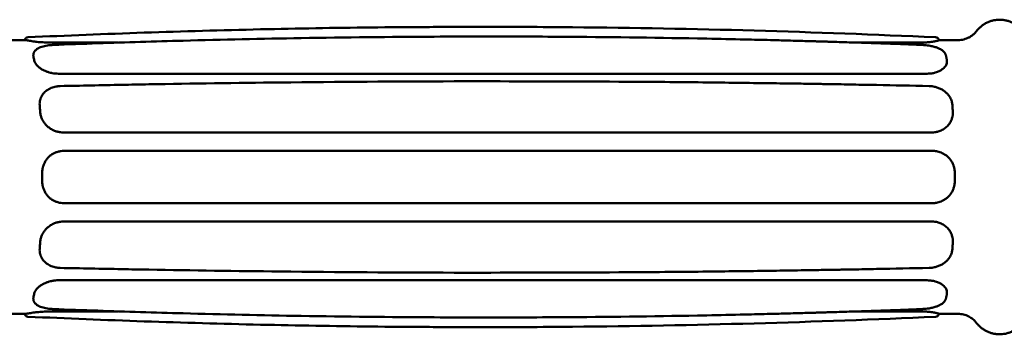
# Model space of a CAD drawing. Units: millimetres. Extents: x -1691 to 2727, y -1607 to 2017.
# Drawn here: x -175 to -64, y -83 to -47 of the extents above; entities that cross this region are included whole.
import ezdxf

# ---------------------------------------------------------------- set-up
doc = ezdxf.new("R2010")
doc.units = ezdxf.units.MM
doc.linetypes.add('K5LT_BASIC', pattern=[0])
doc.layers.add('Системный слой (1)', color=7, linetype='Continuous', true_color=0x909090)

msp = doc.modelspace()

# ---------------------------------------------------------------- linework, layer by layer
at = {"layer": 'Системный слой (1)', "color": 150, "linetype": 'K5LT_BASIC', "lineweight": 50, "true_color": 0x0080ff}
for p, q in [((-176.44, -49.59), (-174.59, -49.59)), ((-164.08, -49.87), (-171.75, -49.87)), ((-73.48, -49.87), (-80.52, -49.87)), ((-71.29, -49.59), (-69.11, -49.59)), ((-71.29, -49.6), (-71.29, -49.59)), ((-171.46, -50.13), (-171.46, -50.13)), ((-73.18, -50.13), (-73.18, -50.13)), ((-173.71, -51.28), (-173.7, -51.26)), ((-70.36, -52.08), (-70.36, -52.07)), ((-72.61, -53.39), (-170.87, -53.39)), ((-72.38, -54.79), (-72.38, -54.79)), ((-172.95, -56.43), (-172.94, -56.42)), ((-69.74, -58.26), (-69.74, -58.24)), ((-72.06, -60.04), (-170.32, -60.04)), ((-71.99, -62.13), (-170.25, -62.13)), ((-71.76, -62.14), (-71.78, -62.14)), ((-71.76, -62.14), (-71.76, -62.14)), ((-71.99, -68.04), (-170.25, -68.04)), ((-71.78, -68.03), (-71.76, -68.03)), ((-71.76, -68.03), (-71.76, -68.03)), ((-72.06, -70.13), (-170.32, -70.13)), ((-69.74, -71.93), (-69.74, -71.92)), ((-172.94, -73.75), (-172.95, -73.74)), ((-72.38, -75.38), (-72.38, -75.38)), ((-72.61, -76.78), (-170.87, -76.78)), ((-173.7, -78.91), (-173.71, -78.89)), ((-70.36, -78.1), (-70.36, -78.09)), ((-171.46, -80.04), (-171.46, -80.04)), ((-73.18, -80.04), (-73.18, -80.04)), ((-176.44, -80.59), (-174.59, -80.59)), ((-164.08, -80.3), (-171.75, -80.3)), ((-73.48, -80.3), (-80.52, -80.3)), ((-71.29, -80.58), (-71.29, -80.57)), ((-71.29, -80.59), (-69.11, -80.59))]:
    msp.add_line(p, q, dxfattribs=at)
for centre, major_axis, ratio, start_param, end_param in [((-174.59, -65.09), (0, 15.5), 0.121869, 6.253855, 6.283185), ((-174.35, -49.58), (-0.07, 0.292), 0.99212, 0, 0.053789), ((-71.61, -49.58), (0.07, 0.292), 0.99212, 6.229396, 6.283185), ((-174.59, -65.09), (0, 15.5), 0.121869, -0.55293, -0.494268), ((-70.76, -51.43), (0.293, 0.066), 0.873738, 0, 0.003131), ((-70.67, -51.88), (0.294, 0.058), 0.844664, 6.28088, 6.283185), ((-174.59, -65.09), (0, 15.5), 0.121869, -1.076528, -1.017867), ((-70.05, -56.94), (0.299, 0.022), 0.521239, 0, 0.000469), ((-70, -57.73), (0.299, 0.02), 0.470881, 6.282798, 6.283185), ((-174.59, -65.09), (0, 15.5), 0.121869, 4.683058, 4.74172), ((-174.59, -65.09), (0, 15.5), 0.121869, 4.159459, 4.218121), ((-70.05, -73.23), (0.299, -0.022), 0.521239, 6.282716, 6.283185), ((-70, -72.45), (0.299, -0.02), 0.470881, 0, 0.000388), ((-174.59, -65.09), (0, -15.5), 0.121869, 0.494268, 0.55293), ((-70.76, -78.74), (0.293, -0.066), 0.873738, 6.280054, 6.283185), ((-70.67, -78.29), (0.294, -0.058), 0.844664, 0, 0.002306), ((-174.59, -65.09), (0, -15.5), 0.121869, 0, 0.029331), ((-174.35, -80.59), (-0.07, -0.292), 0.99212, 6.229396, 6.283185), ((-71.61, -80.59), (0.07, -0.292), 0.99212, 0, 0.053789)]:
    msp.add_ellipse(centre, major_axis=major_axis, ratio=ratio, start_param=start_param, end_param=end_param, dxfattribs=at)
for points, knots in [([(-67.08, -48.64), (-67.07, -48.62), (-67.06, -48.6), (-67.03, -48.57), (-67.01, -48.55), (-66.97, -48.49), (-66.93, -48.46), (-66.83, -48.34), (-66.75, -48.26), (-66.56, -48.08), (-66.46, -47.99), (-66.28, -47.87), (-66.22, -47.83), (-66.05, -47.72), (-65.93, -47.65), (-65.69, -47.54), (-65.57, -47.49), (-65.32, -47.4), (-65.19, -47.37), (-64.94, -47.32), (-64.81, -47.3), (-64.55, -47.28), (-64.42, -47.27), (-64.17, -47.28), (-64.04, -47.3), (-63.78, -47.34), (-63.66, -47.36), (-63.41, -47.43), (-63.29, -47.48), (-63.05, -47.57), (-62.94, -47.63), (-62.72, -47.76), (-62.61, -47.83), (-62.4, -47.98), (-62.3, -48.06), (-62.1, -48.24), (-62.01, -48.33), (-61.91, -48.45), (-61.89, -48.47), (-61.78, -48.6), (-61.7, -48.71), (-61.54, -48.94), (-61.46, -49.07), (-61.31, -49.33), (-61.24, -49.48), (-61.12, -49.77), (-61.06, -49.91), (-60.97, -50.18), (-60.93, -50.3), (-60.85, -50.53), (-60.82, -50.66), (-60.75, -50.91), (-60.72, -51.04), (-60.65, -51.29), (-60.63, -51.42), (-60.57, -51.68), (-60.54, -51.8), (-60.47, -52.2), (-60.42, -52.48), (-60.31, -53.14), (-60.25, -53.53), (-60.15, -54.36), (-60.1, -54.81), (-60.04, -55.38), (-60.03, -55.48), (-60, -55.73), (-59.99, -55.88), (-59.95, -56.33), (-59.92, -56.63), (-59.86, -57.47), (-59.82, -58.01), (-59.76, -59.13), (-59.73, -59.71), (-59.68, -60.89), (-59.66, -61.5), (-59.63, -62.72), (-59.62, -63.35), (-59.61, -64.61), (-59.61, -65.24), (-59.62, -66.43), (-59.62, -66.98), (-59.65, -68.02), (-59.66, -68.51), (-59.68, -69.31), (-59.7, -69.64), (-59.73, -70.56), (-59.76, -71.14), (-59.82, -72.07), (-59.84, -72.43), (-59.9, -73.32), (-59.95, -73.84), (-60.04, -74.83), (-60.09, -75.3), (-60.15, -75.85), (-60.16, -75.94), (-60.23, -76.47), (-60.29, -76.87), (-60.41, -77.63), (-60.47, -77.99), (-60.56, -78.43), (-60.58, -78.52), (-60.64, -78.82), (-60.69, -79.03), (-60.78, -79.37), (-60.82, -79.52), (-60.9, -79.79), (-60.94, -79.93), (-61.04, -80.21), (-61.09, -80.33), (-61.21, -80.63), (-61.28, -80.78), (-61.45, -81.09), (-61.54, -81.25), (-61.66, -81.41), (-61.66, -81.41), (-61.73, -81.51), (-61.81, -81.61), (-61.91, -81.73), (-61.93, -81.75), (-61.97, -81.8), (-61.99, -81.82), (-62.06, -81.89), (-62.1, -81.94), (-62.25, -82.07), (-62.35, -82.16), (-62.57, -82.32), (-62.69, -82.4), (-62.92, -82.53), (-63.04, -82.59), (-63.29, -82.69), (-63.41, -82.74), (-63.66, -82.81), (-63.79, -82.84), (-64.04, -82.88), (-64.17, -82.89), (-64.43, -82.9), (-64.56, -82.89), (-64.82, -82.87), (-64.94, -82.85), (-65.19, -82.8), (-65.32, -82.77), (-65.56, -82.69), (-65.68, -82.64), (-65.91, -82.53), (-66.02, -82.47), (-66.24, -82.33), (-66.35, -82.26), (-66.55, -82.1), (-66.65, -82.01), (-66.84, -81.83), (-66.92, -81.73), (-67.03, -81.6), (-67.06, -81.57), (-67.08, -81.53)], [0, 0, 0, 0, 0.068612, 0.068612, 0.147241, 0.147241, 0.294482, 0.294482, 0.62327, 0.62327, 1.006953, 1.006953, 1.193313, 1.193313, 1.529723, 1.529723, 1.854322, 1.854322, 2.165564, 2.165564, 2.47385, 2.47385, 2.776772, 2.776772, 3.081887, 3.081887, 3.386102, 3.386102, 3.697452, 3.697452, 4.013248, 4.013248, 4.34375, 4.34375, 4.694701, 4.694701, 5.070599, 5.070599, 5.166231, 5.166231, 5.601055, 5.601055, 6.117739, 6.117739, 6.741346, 6.741346, 7.36638, 7.36638, 7.875153, 7.875153, 8.383926, 8.383926, 8.892699, 8.892699, 9.383661, 9.383661, 9.840876, 9.840876, 10.789053, 10.789053, 11.973337, 11.973337, 13.199572, 13.199572, 13.473459, 13.473459, 13.850929, 13.850929, 14.605868, 14.605868, 15.871427, 15.871427, 17.145338, 17.145338, 18.43249, 18.43249, 19.729778, 19.729778, 21.037878, 21.037878, 22.192554, 22.192554, 23.211967, 23.211967, 23.921131, 23.921131, 25.210142, 25.210142, 26.048067, 26.048067, 27.313569, 27.313569, 28.568521, 28.568521, 28.845078, 28.845078, 30.06022, 30.06022, 31.264816, 31.264816, 31.616552, 31.616552, 32.395013, 32.395013, 32.980037, 32.980037, 33.565061, 33.565061, 34.150085, 34.150085, 34.813534, 34.813534, 35.455808, 35.455808, 35.482887, 35.482887, 35.867447, 35.867447, 35.963587, 35.963587, 36.059727, 36.059727, 36.243234, 36.243234, 36.610247, 36.610247, 36.964013, 36.964013, 37.295958, 37.295958, 37.611951, 37.611951, 37.923267, 37.923267, 38.227432, 38.227432, 38.532367, 38.532367, 38.835322, 38.835322, 39.143732, 39.143732, 39.45493, 39.45493, 39.778739, 39.778739, 40.113672, 40.113672, 40.474482, 40.474482, 40.867369, 40.867369, 41, 41, 41, 41]), ([(-71.64, -49.27), (-78.48, -48.96), (-85.32, -48.7), (-99.01, -48.32), (-105.86, -48.2), (-114.48, -48.12), (-116.26, -48.1), (-119.13, -48.09), (-120.22, -48.09), (-121.85, -48.09), (-122.39, -48.09), (-123.47, -48.09), (-124.01, -48.09), (-125.07, -48.09), (-125.6, -48.09), (-127.17, -48.09), (-128.22, -48.1), (-131.35, -48.12), (-133.44, -48.13), (-139.68, -48.2), (-143.84, -48.27), (-156.77, -48.57), (-165.55, -48.87), (-174.32, -49.27)], [0, 0, 0, 0, 5, 5, 10, 10, 11.299797, 11.299797, 12.09312, 12.09312, 12.487854, 12.487854, 12.882589, 12.882589, 13.265178, 13.265178, 14.030355, 14.030355, 15.554638, 15.554638, 18.591057, 18.591057, 25, 25, 25, 25]), ([(-67.08, -48.64), (-67.1, -48.66), (-67.11, -48.68), (-67.16, -48.74), (-67.2, -48.78), (-67.27, -48.85), (-67.3, -48.88), (-67.38, -48.95), (-67.42, -48.99), (-67.54, -49.08), (-67.62, -49.14), (-67.8, -49.25), (-67.89, -49.3), (-68.09, -49.39), (-68.19, -49.43), (-68.39, -49.49), (-68.5, -49.52), (-68.71, -49.56), (-68.82, -49.57), (-68.99, -49.58), (-69.05, -49.59), (-69.11, -49.59)], [0, 0, 0, 0, 1.180807, 1.180807, 3.143086, 3.143086, 4.51961, 4.51961, 5.987798, 5.987798, 8.403713, 8.403713, 10.640462, 10.640462, 12.772623, 12.772623, 14.844767, 14.844767, 16.880012, 16.880012, 18, 18, 18, 18]), ([(-174.66, -49.59), (-174.66, -49.57), (-174.66, -49.56), (-174.66, -49.54), (-174.66, -49.54), (-174.65, -49.52), (-174.65, -49.51), (-174.65, -49.49), (-174.64, -49.48), (-174.63, -49.45), (-174.62, -49.44), (-174.61, -49.41), (-174.6, -49.4), (-174.58, -49.38), (-174.57, -49.37), (-174.56, -49.36), (-174.55, -49.35), (-174.54, -49.34), (-174.53, -49.33), (-174.51, -49.32), (-174.5, -49.32), (-174.49, -49.31), (-174.48, -49.31), (-174.47, -49.3), (-174.46, -49.3), (-174.45, -49.3), (-174.45, -49.3), (-174.44, -49.29), (-174.44, -49.29), (-174.44, -49.29), (-174.43, -49.29), (-174.43, -49.29)], [0.089511, 0.089511, 0.089511, 0.089511, 1.465838, 1.465838, 2.485315, 2.485315, 3.30625, 3.30625, 4.948121, 4.948121, 6.828381, 6.828381, 8.796186, 8.796186, 10.241052, 10.241052, 11.446522, 11.446522, 12.782333, 12.782333, 14.118145, 14.118145, 15.274798, 15.274798, 16.431452, 16.431452, 17.90164, 17.90164, 18.749303, 18.749303, 20, 20, 20, 20]), ([(-174.53, -49.59), (-174.51, -49.6), (-174.45, -49.61), (-174.27, -49.64), (-174.02, -49.68), (-173.71, -49.73), (-173.35, -49.78), (-172.98, -49.82), (-172.62, -49.84), (-172.22, -49.86), (-171.92, -49.87), (-171.75, -49.87)], [0, 0, 0, 0, 1.439, 2.806693, 4.215743, 5.489766, 7.014645, 8.286755, 9.240616, 10.409232, 12, 12, 12, 12]), ([(-174.42, -49.29), (-174.41, -49.29), (-174.4, -49.28), (-174.39, -49.28), (-174.38, -49.28), (-174.37, -49.28), (-174.36, -49.28), (-174.35, -49.28), (-174.34, -49.27), (-174.33, -49.27), (-174.32, -49.27), (-174.32, -49.27)], [0, 0, 0, 0, 1.2, 1.2, 2.4, 2.4, 3.6, 3.6, 4.8, 4.8, 6, 6, 6, 6]), ([(-171.46, -50.13), (-169.78, -50.07), (-168.09, -50.01), (-163.19, -49.84), (-159.97, -49.74), (-152.3, -49.53), (-147.85, -49.43), (-138.38, -49.28), (-133.37, -49.22), (-126.57, -49.19), (-124.77, -49.18), (-119.65, -49.19), (-116.33, -49.19), (-107.88, -49.25), (-102.76, -49.32), (-97.59, -49.42), (-97.55, -49.42), (-96.07, -49.45), (-94.64, -49.48), (-92.24, -49.54), (-91.28, -49.56), (-89.68, -49.6), (-89.03, -49.62), (-87.96, -49.65), (-87.52, -49.66), (-86.8, -49.68), (-86.51, -49.69), (-86.03, -49.7), (-85.84, -49.71), (-85.51, -49.72), (-85.38, -49.72), (-85.16, -49.73), (-85.08, -49.73), (-84.93, -49.73), (-84.87, -49.73), (-84.78, -49.74), (-84.74, -49.74), (-84.67, -49.74), (-84.65, -49.74), (-84.6, -49.74), (-84.58, -49.74), (-84.55, -49.74), (-84.54, -49.74), (-84.52, -49.74), (-84.52, -49.75), (-84.5, -49.75), (-84.5, -49.75), (-84.49, -49.75), (-84.48, -49.75), (-84.48, -49.75), (-84.47, -49.75), (-84.47, -49.75), (-84.46, -49.75), (-84.45, -49.75), (-84.45, -49.75), (-84.43, -49.75), (-84.42, -49.75), (-84.38, -49.75), (-84.36, -49.75), (-84.29, -49.75), (-84.25, -49.75), (-84.11, -49.76), (-84.01, -49.76), (-83.74, -49.77), (-83.55, -49.77), (-83, -49.79), (-82.63, -49.8), (-81.52, -49.84), (-80.78, -49.86), (-78.57, -49.94), (-77.1, -49.99), (-74.81, -50.07), (-73.99, -50.1), (-73.18, -50.13)], [0, 0, 0, 0, 2.309386, 2.309386, 6.718215, 6.718215, 12.829807, 12.829807, 19.703307, 19.703307, 22.167849, 22.167849, 26.729019, 26.729019, 33.776152, 33.776152, 33.83411, 33.83411, 35.807186, 35.807186, 37.129788, 37.129788, 38.016362, 38.016362, 38.610654, 38.610654, 39.009023, 39.009023, 39.276059, 39.276059, 39.455061, 39.455061, 39.57505, 39.57505, 39.655481, 39.655481, 39.709397, 39.709397, 39.745537, 39.745537, 39.769763, 39.769763, 39.786003, 39.786003, 39.796888, 39.796888, 39.804185, 39.804185, 39.809077, 39.809077, 39.813968, 39.813968, 39.818859, 39.818859, 39.826911, 39.826911, 39.84283, 39.84283, 39.874636, 39.874636, 39.938233, 39.938233, 40.065397, 40.065397, 40.319662, 40.319662, 40.828069, 40.828069, 41.844635, 41.844635, 43.877272, 43.877272, 45, 45, 45, 45]), ([(-71.29, -49.6), (-71.29, -49.61), (-71.31, -49.63), (-71.39, -49.66), (-71.5, -49.68), (-71.63, -49.71), (-71.79, -49.74), (-72.01, -49.78), (-72.28, -49.81), (-72.55, -49.83), (-72.77, -49.85), (-72.97, -49.86), (-73.2, -49.87), (-73.37, -49.87), (-73.48, -49.87)], [0, 0, 0, 0, 1.743011, 3.006536, 4.581001, 5.397371, 6.594882, 8.109911, 9.708164, 11.007801, 11.974878, 12.844048, 13.58905, 15, 15, 15, 15]), ([(-71.64, -49.27), (-71.63, -49.27), (-71.63, -49.27), (-71.62, -49.27), (-71.61, -49.27), (-71.6, -49.28), (-71.59, -49.28), (-71.58, -49.28), (-71.57, -49.28), (-71.55, -49.28), (-71.55, -49.29), (-71.54, -49.29)], [0, 0, 0, 0, 0.847864, 0.847864, 2.247864, 2.247864, 3.647864, 3.647864, 5.047864, 5.047864, 7, 7, 7, 7]), ([(-71.29, -49.59), (-71.29, -49.59), (-71.29, -49.59), (-71.29, -49.57), (-71.29, -49.56), (-71.29, -49.54), (-71.29, -49.53), (-71.3, -49.52), (-71.3, -49.51), (-71.3, -49.49), (-71.31, -49.48), (-71.32, -49.45), (-71.33, -49.44), (-71.34, -49.41), (-71.35, -49.4), (-71.37, -49.38), (-71.38, -49.37), (-71.39, -49.36), (-71.4, -49.35), (-71.42, -49.34), (-71.43, -49.33), (-71.44, -49.32), (-71.45, -49.32), (-71.46, -49.31), (-71.47, -49.31), (-71.48, -49.31), (-71.49, -49.3), (-71.5, -49.3), (-71.5, -49.3), (-71.51, -49.29), (-71.52, -49.29), (-71.52, -49.29)], [0, 0, 0, 0, 0.089507, 0.089507, 1.466073, 1.466073, 2.492713, 2.492713, 3.319407, 3.319407, 4.972796, 4.972796, 6.846489, 6.846489, 8.809052, 8.809052, 10.250792, 10.250792, 11.463863, 11.463863, 12.776125, 12.776125, 14.088387, 14.088387, 15.209974, 15.209974, 16.331561, 16.331561, 17.742894, 17.742894, 20, 20, 20, 20]), ([(-173.7, -51.26), (-173.7, -51.24), (-173.7, -51.21), (-173.69, -51.18), (-173.69, -51.17), (-173.69, -51.15), (-173.69, -51.15), (-173.68, -51.13), (-173.68, -51.13), (-173.68, -51.11), (-173.67, -51.1), (-173.66, -51.06), (-173.65, -51.03), (-173.63, -50.98), (-173.62, -50.95), (-173.58, -50.9), (-173.57, -50.87), (-173.53, -50.82), (-173.5, -50.79), (-173.45, -50.73), (-173.42, -50.7), (-173.35, -50.64), (-173.31, -50.61), (-173.21, -50.55), (-173.16, -50.52), (-173.03, -50.45), (-172.96, -50.42), (-172.8, -50.36), (-172.7, -50.33), (-172.5, -50.27), (-172.39, -50.24), (-172.17, -50.2), (-172.06, -50.19), (-171.89, -50.17), (-171.83, -50.16), (-171.72, -50.15), (-171.66, -50.15), (-171.56, -50.14), (-171.51, -50.14), (-171.46, -50.13)], [0, 0, 0, 0, 0.820858, 0.820858, 1.17384, 1.17384, 1.373663, 1.373663, 1.603764, 1.603764, 2.051855, 2.051855, 2.94198, 2.94198, 3.948861, 3.948861, 5.055492, 5.055492, 6.268589, 6.268589, 7.654916, 7.654916, 9.241005, 9.241005, 11.15964, 11.15964, 13.406387, 13.406387, 16.036118, 16.036118, 18.881594, 18.881594, 21.332858, 21.332858, 22.711472, 22.711472, 23.913844, 23.913844, 25, 25, 25, 25]), ([(-70.47, -51.36), (-70.48, -51.33), (-70.49, -51.3), (-70.5, -51.27), (-70.5, -51.26), (-70.51, -51.25), (-70.51, -51.24), (-70.52, -51.23), (-70.52, -51.22), (-70.53, -51.2), (-70.53, -51.19), (-70.55, -51.15), (-70.57, -51.12), (-70.6, -51.06), (-70.62, -51.03), (-70.67, -50.97), (-70.7, -50.94), (-70.77, -50.87), (-70.81, -50.83), (-70.89, -50.76), (-70.94, -50.72), (-71.06, -50.65), (-71.13, -50.61), (-71.29, -50.52), (-71.39, -50.48), (-71.63, -50.39), (-71.77, -50.35), (-72.07, -50.27), (-72.23, -50.24), (-72.52, -50.19), (-72.64, -50.18), (-72.81, -50.16), (-72.85, -50.16), (-72.96, -50.15), (-73.01, -50.14), (-73.11, -50.14), (-73.14, -50.14), (-73.18, -50.13)], [0, 0, 0, 0, 0.966774, 0.966774, 1.169395, 1.169395, 1.367893, 1.367893, 1.596464, 1.596464, 2.041577, 2.041577, 2.925789, 2.925789, 4.049992, 4.049992, 5.328527, 5.328527, 6.781344, 6.781344, 8.467402, 8.467402, 10.488164, 10.488164, 13.105391, 13.105391, 16.383586, 16.383586, 19.757086, 19.757086, 22.199639, 22.199639, 23.13671, 23.13671, 24.28645, 24.28645, 25, 25, 25, 25]), ([(-173.69, -51.44), (-173.7, -51.4), (-173.71, -51.35), (-173.71, -51.3), (-173.71, -51.28)], [0, 0, 0, 0, 3.193053, 5, 5, 5, 5]), ([(-173.6, -51.9), (-173.58, -51.98), (-173.52, -52.15), (-173.33, -52.42), (-173.06, -52.67), (-172.74, -52.9), (-172.4, -53.07), (-172.07, -53.2), (-171.8, -53.27), (-171.51, -53.34), (-171.21, -53.38), (-170.98, -53.39), (-170.87, -53.39)], [0, 0, 0, 0, 1.558917, 3.245058, 4.824006, 6.368196, 7.81945, 8.977318, 10.010667, 10.703283, 11.923901, 13, 13, 13, 13]), ([(-70.36, -52.08), (-70.37, -52.16), (-70.4, -52.3), (-70.5, -52.5), (-70.63, -52.67), (-70.83, -52.85), (-71.09, -53.03), (-71.39, -53.17), (-71.66, -53.26), (-71.94, -53.33), (-72.24, -53.38), (-72.49, -53.39), (-72.61, -53.39)], [0, 0, 0, 0, 1.645401, 2.781857, 3.959689, 5.313015, 6.775339, 8.403962, 9.500433, 10.249215, 11.757523, 13, 13, 13, 13]), ([(-70.47, -51.36), (-70.47, -51.38), (-70.46, -51.4), (-70.45, -51.45), (-70.45, -51.48), (-70.43, -51.54), (-70.43, -51.57), (-70.41, -51.63), (-70.41, -51.66), (-70.4, -51.69), (-70.4, -51.69), (-70.4, -51.72), (-70.39, -51.75), (-70.38, -51.8), (-70.38, -51.81), (-70.37, -51.83)], [0, 0, 0, 0, 1.784733, 1.784733, 4.384733, 4.384733, 6.853347, 6.853347, 9.201176, 9.201176, 9.211246, 9.211246, 11.811246, 11.811246, 13, 13, 13, 13]), ([(-70.37, -51.83), (-70.37, -51.84), (-70.37, -51.86), (-70.36, -51.89), (-70.36, -51.91), (-70.36, -51.94), (-70.36, -51.95), (-70.36, -51.99), (-70.36, -52), (-70.36, -52.03), (-70.36, -52.03), (-70.36, -52.04), (-70.36, -52.04), (-70.36, -52.05), (-70.36, -52.05), (-70.36, -52.05), (-70.36, -52.06), (-70.36, -52.06), (-70.36, -52.06), (-70.36, -52.07)], [0, 0, 0, 0, 2.8, 2.8, 5.6, 5.6, 8.4, 8.4, 11.2, 11.2, 12.496932, 12.496932, 12.784082, 12.784082, 13.007419, 13.007419, 13.454094, 13.454094, 14, 14, 14, 14]), ([(-170.65, -54.79), (-168.33, -54.74), (-166.02, -54.7), (-162.68, -54.63), (-161.66, -54.61), (-155.69, -54.51), (-150.74, -54.44), (-139.23, -54.31), (-132.67, -54.27), (-125.07, -54.25), (-124.02, -54.25), (-117.47, -54.26), (-111.96, -54.26), (-106.44, -54.3), (-106.42, -54.3), (-104.83, -54.31), (-103.27, -54.32), (-100.28, -54.35), (-98.86, -54.36), (-96.15, -54.39), (-94.86, -54.41), (-92.4, -54.44), (-91.22, -54.46), (-88.98, -54.49), (-87.92, -54.5), (-86.1, -54.53), (-85.34, -54.54), (-84.35, -54.56), (-84.12, -54.56), (-83.83, -54.57), (-83.77, -54.57), (-83.7, -54.57), (-83.68, -54.57), (-83.66, -54.57), (-83.66, -54.57), (-83.65, -54.57), (-83.65, -54.57), (-83.64, -54.57), (-83.64, -54.57), (-83.63, -54.57), (-83.62, -54.57), (-83.6, -54.57), (-83.59, -54.57), (-83.54, -54.57), (-83.52, -54.57), (-83.43, -54.58), (-83.38, -54.58), (-83.21, -54.58), (-83.1, -54.58), (-82.77, -54.59), (-82.54, -54.59), (-81.88, -54.6), (-81.43, -54.61), (-80.1, -54.64), (-79.21, -54.65), (-76.34, -54.71), (-74.36, -54.75), (-72.38, -54.79)], [0, 0, 0, 0, 3.099241, 3.099241, 4.465704, 4.465704, 11.089577, 11.089577, 19.889577, 19.889577, 21.293239, 21.293239, 28.689577, 28.689577, 28.720849, 28.720849, 30.823729, 30.823729, 32.735439, 32.735439, 34.473356, 34.473356, 36.053281, 36.053281, 37.489577, 37.489577, 38.510317, 38.510317, 38.823206, 38.823206, 38.901428, 38.901428, 38.920984, 38.920984, 38.925873, 38.925873, 38.930761, 38.930761, 38.93565, 38.93565, 38.945058, 38.945058, 38.96381, 38.96381, 39.001285, 39.001285, 39.07622, 39.07622, 39.226057, 39.226057, 39.525671, 39.525671, 40.124775, 40.124775, 41.322736, 41.322736, 44, 44, 44, 44]), ([(-172.94, -56.42), (-172.93, -56.37), (-172.92, -56.31), (-172.89, -56.22), (-172.88, -56.18), (-172.85, -56.12), (-172.84, -56.09), (-172.81, -56.04), (-172.8, -56.01), (-172.76, -55.93), (-172.73, -55.88), (-172.66, -55.76), (-172.62, -55.7), (-172.52, -55.58), (-172.46, -55.52), (-172.34, -55.4), (-172.27, -55.34), (-172.12, -55.23), (-172.03, -55.18), (-171.86, -55.08), (-171.77, -55.04), (-171.58, -54.96), (-171.49, -54.93), (-171.31, -54.88), (-171.22, -54.86), (-171.06, -54.83), (-170.99, -54.82), (-170.85, -54.8), (-170.77, -54.8), (-170.68, -54.79), (-170.67, -54.79), (-170.65, -54.79)], [0, 0, 0, 0, 1.426925, 1.426925, 2.423198, 2.423198, 3.17894, 3.17894, 3.934683, 3.934683, 5.44017, 5.44017, 7.263379, 7.263379, 9.310277, 9.310277, 11.496611, 11.496611, 13.804748, 13.804748, 16.14362, 16.14362, 18.431069, 18.431069, 20.443269, 20.443269, 22.034917, 22.034917, 23.662255, 23.662255, 24, 24, 24, 24]), ([(-69.75, -56.92), (-69.76, -56.85), (-69.77, -56.78), (-69.79, -56.65), (-69.81, -56.58), (-69.85, -56.45), (-69.87, -56.38), (-69.93, -56.23), (-69.97, -56.16), (-70.05, -56.01), (-70.11, -55.93), (-70.18, -55.84), (-70.19, -55.81), (-70.24, -55.76), (-70.27, -55.72), (-70.31, -55.67), (-70.33, -55.66), (-70.35, -55.64), (-70.36, -55.62), (-70.39, -55.6), (-70.4, -55.59), (-70.44, -55.55), (-70.46, -55.53), (-70.54, -55.46), (-70.6, -55.41), (-70.77, -55.29), (-70.89, -55.21), (-71.14, -55.08), (-71.27, -55.02), (-71.52, -54.93), (-71.65, -54.89), (-71.87, -54.85), (-71.96, -54.83), (-72.13, -54.81), (-72.21, -54.8), (-72.32, -54.8), (-72.35, -54.79), (-72.38, -54.79)], [0, 0, 0, 0, 1.452703, 1.452703, 2.944971, 2.944971, 4.542742, 4.542742, 6.282812, 6.282812, 8.21028, 8.21028, 8.779446, 8.779446, 9.745585, 9.745585, 10.113301, 10.113301, 10.481018, 10.481018, 10.837419, 10.837419, 11.550222, 11.550222, 12.970169, 12.970169, 15.798749, 15.798749, 18.532909, 18.532909, 21.074433, 21.074433, 22.915036, 22.915036, 24.437838, 24.437838, 25, 25, 25, 25]), ([(-172.98, -56.95), (-172.99, -56.84), (-172.99, -56.67), (-172.96, -56.5), (-172.95, -56.43)], [0, 0, 0, 0, 2.93574, 5, 5, 5, 5]), ([(-172.93, -57.73), (-172.92, -57.87), (-172.87, -58.13), (-172.74, -58.51), (-172.55, -58.84), (-172.31, -59.16), (-172.02, -59.44), (-171.69, -59.66), (-171.42, -59.8), (-171.2, -59.89), (-170.96, -59.97), (-170.66, -60.02), (-170.43, -60.04), (-170.32, -60.04)], [0, 0, 0, 0, 1.678833, 3.058432, 4.672922, 5.952347, 7.449297, 9.036761, 10.133238, 10.780718, 11.526613, 12.841124, 14, 14, 14, 14]), ([(-69.75, -56.92), (-69.75, -56.95), (-69.75, -56.99), (-69.74, -57.08), (-69.74, -57.13), (-69.73, -57.23), (-69.73, -57.28), (-69.72, -57.38), (-69.72, -57.43), (-69.71, -57.53), (-69.71, -57.58), (-69.7, -57.66), (-69.7, -57.68), (-69.7, -57.71)], [0, 0, 0, 0, 1.784339, 1.784339, 4.384339, 4.384339, 6.85277, 6.85277, 9.210654, 9.210654, 11.810654, 11.810654, 13, 13, 13, 13]), ([(-69.7, -57.71), (-69.7, -57.74), (-69.69, -57.78), (-69.69, -57.85), (-69.69, -57.89), (-69.7, -57.92), (-69.7, -57.93), (-69.7, -57.94), (-69.7, -57.95), (-69.7, -57.97), (-69.7, -57.97), (-69.7, -57.98), (-69.7, -57.99), (-69.7, -58), (-69.7, -58), (-69.7, -58.01), (-69.7, -58.01), (-69.7, -58.02), (-69.7, -58.03), (-69.7, -58.05), (-69.71, -58.07), (-69.71, -58.11), (-69.72, -58.14), (-69.72, -58.19), (-69.73, -58.22), (-69.74, -58.24)], [0, 0, 0, 0, 3.4, 3.4, 6.8, 6.8, 6.973551, 6.973551, 7.950102, 7.950102, 8.574338, 8.574338, 8.973366, 8.973366, 9.372393, 9.372393, 9.724476, 9.724476, 10.428643, 10.428643, 11.813503, 11.813503, 14.536279, 14.536279, 17, 17, 17, 17]), ([(-69.74, -58.26), (-69.75, -58.33), (-69.79, -58.45), (-69.85, -58.63), (-69.93, -58.79), (-70.03, -58.97), (-70.15, -59.14), (-70.31, -59.32), (-70.49, -59.48), (-70.69, -59.63), (-70.9, -59.76), (-71.12, -59.86), (-71.34, -59.94), (-71.54, -59.99), (-71.77, -60.03), (-71.95, -60.04), (-72.06, -60.04)], [0, 0, 0, 0, 1.323406, 2.141785, 3.146942, 4.337497, 5.511483, 6.779216, 8.126297, 9.458933, 10.774335, 12.087422, 13.27745, 14.347002, 15.263762, 17, 17, 17, 17]), ([(-172.7, -64.63), (-172.7, -64.47), (-172.68, -64.21), (-172.59, -63.84), (-172.46, -63.51), (-172.27, -63.18), (-172.02, -62.87), (-171.73, -62.61), (-171.42, -62.42), (-171.16, -62.3), (-170.88, -62.21), (-170.59, -62.14), (-170.36, -62.13), (-170.25, -62.13)], [0, 0, 0, 0, 1.678833, 2.779314, 4.111294, 5.501793, 6.858057, 8.420946, 9.667881, 10.780718, 11.526613, 12.841124, 14, 14, 14, 14]), ([(-69.47, -64.63), (-69.47, -64.51), (-69.48, -64.39), (-69.52, -64.15), (-69.54, -64.03), (-69.61, -63.8), (-69.66, -63.69), (-69.76, -63.47), (-69.82, -63.36), (-69.95, -63.16), (-70.03, -63.06), (-70.19, -62.88), (-70.27, -62.8), (-70.44, -62.65), (-70.53, -62.59), (-70.71, -62.47), (-70.8, -62.42), (-70.98, -62.34), (-71.07, -62.3), (-71.25, -62.23), (-71.34, -62.21), (-71.44, -62.19), (-71.44, -62.19), (-71.5, -62.17), (-71.56, -62.16), (-71.64, -62.15), (-71.66, -62.15), (-71.69, -62.15), (-71.7, -62.15), (-71.72, -62.14), (-71.72, -62.14), (-71.74, -62.14), (-71.74, -62.14), (-71.75, -62.14), (-71.76, -62.14), (-71.76, -62.14)], [0, 0, 0, 0, 2.266202, 2.266202, 4.505777, 4.505777, 6.723991, 6.723991, 8.976806, 8.976806, 11.240471, 11.240471, 13.396756, 13.396756, 15.436617, 15.436617, 17.348822, 17.348822, 19.173552, 19.173552, 20.924186, 20.924186, 20.993854, 20.993854, 22.08386, 22.08386, 22.491281, 22.491281, 22.643566, 22.643566, 22.795851, 22.795851, 22.876576, 22.876576, 23, 23, 23, 23]), ([(-172.7, -65.54), (-172.7, -65.7), (-172.68, -65.96), (-172.59, -66.33), (-172.46, -66.66), (-172.27, -66.99), (-172.02, -67.3), (-171.73, -67.56), (-171.42, -67.75), (-171.16, -67.87), (-170.88, -67.97), (-170.59, -68.03), (-170.36, -68.04), (-170.25, -68.04)], [0, 0, 0, 0, 1.678833, 2.779314, 4.111294, 5.501793, 6.858057, 8.420946, 9.667881, 10.780718, 11.526613, 12.841124, 14, 14, 14, 14]), ([(-69.47, -65.54), (-69.47, -65.66), (-69.48, -65.79), (-69.52, -66.03), (-69.54, -66.14), (-69.61, -66.37), (-69.66, -66.49), (-69.76, -66.7), (-69.82, -66.81), (-69.95, -67.01), (-70.03, -67.11), (-70.19, -67.29), (-70.27, -67.37), (-70.44, -67.52), (-70.53, -67.58), (-70.71, -67.7), (-70.8, -67.75), (-70.98, -67.84), (-71.07, -67.87), (-71.25, -67.94), (-71.34, -67.96), (-71.44, -67.98), (-71.44, -67.98), (-71.5, -68), (-71.56, -68.01), (-71.64, -68.02), (-71.66, -68.02), (-71.69, -68.03), (-71.7, -68.03), (-71.72, -68.03), (-71.72, -68.03), (-71.74, -68.03), (-71.74, -68.03), (-71.75, -68.03), (-71.76, -68.03), (-71.76, -68.03)], [0, 0, 0, 0, 2.266202, 2.266202, 4.505776, 4.505776, 6.72399, 6.72399, 8.976805, 8.976805, 11.24047, 11.24047, 13.396755, 13.396755, 15.436616, 15.436616, 17.348821, 17.348821, 19.173551, 19.173551, 20.924199, 20.924199, 20.992812, 20.992812, 22.08348, 22.08348, 22.491128, 22.491128, 22.643489, 22.643489, 22.795851, 22.795851, 22.876576, 22.876576, 23, 23, 23, 23]), ([(-69.47, -64.63), (-69.47, -64.67), (-69.47, -64.71), (-69.47, -64.82), (-69.47, -64.88), (-69.47, -65), (-69.47, -65.05), (-69.47, -65.17), (-69.47, -65.22), (-69.47, -65.34), (-69.47, -65.4), (-69.47, -65.49), (-69.47, -65.51), (-69.47, -65.54)], [0, 0, 0, 0, 1.784258, 1.784258, 4.384258, 4.384258, 6.852624, 6.852624, 9.210496, 9.210496, 11.810496, 11.810496, 13, 13, 13, 13]), ([(-172.93, -72.44), (-172.92, -72.3), (-172.87, -72.05), (-172.74, -71.66), (-172.55, -71.33), (-172.31, -71.02), (-172.02, -70.74), (-171.69, -70.51), (-171.42, -70.37), (-171.2, -70.28), (-170.96, -70.21), (-170.66, -70.15), (-170.43, -70.13), (-170.32, -70.13)], [0, 0, 0, 0, 1.678833, 3.058432, 4.672922, 5.952347, 7.449297, 9.036761, 10.133238, 10.780718, 11.526613, 12.841124, 14, 14, 14, 14]), ([(-69.74, -71.92), (-69.75, -71.84), (-69.79, -71.72), (-69.85, -71.54), (-69.93, -71.38), (-70.03, -71.21), (-70.15, -71.03), (-70.31, -70.85), (-70.49, -70.69), (-70.69, -70.54), (-70.9, -70.41), (-71.12, -70.31), (-71.34, -70.23), (-71.54, -70.18), (-71.77, -70.14), (-71.95, -70.13), (-72.06, -70.13)], [0, 0, 0, 0, 1.323406, 2.141785, 3.146942, 4.337497, 5.511483, 6.779216, 8.126297, 9.458933, 10.774335, 12.087422, 13.27745, 14.347002, 15.263762, 17, 17, 17, 17]), ([(-69.7, -72.47), (-69.7, -72.43), (-69.69, -72.39), (-69.69, -72.32), (-69.69, -72.29), (-69.7, -72.25), (-69.7, -72.25), (-69.7, -72.23), (-69.7, -72.22), (-69.7, -72.21), (-69.7, -72.2), (-69.7, -72.19), (-69.7, -72.18), (-69.7, -72.18), (-69.7, -72.17), (-69.7, -72.16), (-69.7, -72.16), (-69.7, -72.15), (-69.7, -72.14), (-69.7, -72.12), (-69.71, -72.11), (-69.71, -72.06), (-69.72, -72.03), (-69.72, -71.98), (-69.73, -71.95), (-69.74, -71.93)], [0, 0, 0, 0, 3.4, 3.4, 6.8, 6.8, 6.973551, 6.973551, 7.950102, 7.950102, 8.574338, 8.574338, 8.973366, 8.973366, 9.372393, 9.372393, 9.724476, 9.724476, 10.428643, 10.428643, 11.813503, 11.813503, 14.536279, 14.536279, 17, 17, 17, 17]), ([(-172.98, -73.23), (-172.99, -73.33), (-172.99, -73.5), (-172.96, -73.67), (-172.95, -73.74)], [0, 0, 0, 0, 2.93574, 5, 5, 5, 5]), ([(-69.75, -73.26), (-69.76, -73.32), (-69.77, -73.39), (-69.79, -73.52), (-69.81, -73.59), (-69.85, -73.73), (-69.87, -73.8), (-69.93, -73.94), (-69.97, -74.01), (-70.05, -74.16), (-70.11, -74.24), (-70.18, -74.34), (-70.19, -74.36), (-70.24, -74.41), (-70.27, -74.45), (-70.31, -74.5), (-70.33, -74.51), (-70.35, -74.54), (-70.36, -74.55), (-70.39, -74.57), (-70.4, -74.59), (-70.44, -74.62), (-70.46, -74.65), (-70.54, -74.71), (-70.6, -74.76), (-70.77, -74.89), (-70.89, -74.96), (-71.14, -75.09), (-71.27, -75.15), (-71.52, -75.24), (-71.65, -75.28), (-71.87, -75.33), (-71.96, -75.34), (-72.13, -75.36), (-72.21, -75.37), (-72.32, -75.38), (-72.35, -75.38), (-72.38, -75.38)], [0, 0, 0, 0, 1.452703, 1.452703, 2.944971, 2.944971, 4.542742, 4.542742, 6.282812, 6.282812, 8.21028, 8.21028, 8.779446, 8.779446, 9.745585, 9.745585, 10.113301, 10.113301, 10.481018, 10.481018, 10.837419, 10.837419, 11.550222, 11.550222, 12.970169, 12.970169, 15.798749, 15.798749, 18.532909, 18.532909, 21.074433, 21.074433, 22.915036, 22.915036, 24.437838, 24.437838, 25, 25, 25, 25]), ([(-69.7, -72.47), (-69.7, -72.5), (-69.7, -72.54), (-69.71, -72.63), (-69.71, -72.68), (-69.72, -72.79), (-69.72, -72.84), (-69.73, -72.93), (-69.73, -72.98), (-69.74, -73.08), (-69.74, -73.13), (-69.75, -73.21), (-69.75, -73.23), (-69.75, -73.26)], [0, 0, 0, 0, 1.784185, 1.784185, 4.384185, 4.384185, 6.852478, 6.852478, 9.210334, 9.210334, 11.810334, 11.810334, 13, 13, 13, 13]), ([(-172.94, -73.75), (-172.93, -73.8), (-172.92, -73.86), (-172.89, -73.95), (-172.88, -73.99), (-172.85, -74.05), (-172.84, -74.08), (-172.81, -74.13), (-172.8, -74.16), (-172.76, -74.24), (-172.73, -74.29), (-172.66, -74.41), (-172.62, -74.46), (-172.52, -74.59), (-172.46, -74.65), (-172.34, -74.77), (-172.27, -74.83), (-172.12, -74.94), (-172.04, -74.99), (-171.87, -75.09), (-171.78, -75.13), (-171.59, -75.21), (-171.5, -75.24), (-171.31, -75.29), (-171.23, -75.31), (-171.07, -75.34), (-171, -75.35), (-170.85, -75.37), (-170.78, -75.37), (-170.69, -75.38), (-170.67, -75.38), (-170.65, -75.38)], [0, 0, 0, 0, 1.425185, 1.425185, 2.423197, 2.423197, 3.17372, 3.17372, 3.924244, 3.924244, 5.419334, 5.419334, 7.238123, 7.238123, 9.27931, 9.27931, 11.458777, 11.458777, 13.758215, 13.758215, 16.085854, 16.085854, 18.376354, 18.376354, 20.396595, 20.396595, 21.999318, 21.999318, 23.625333, 23.625333, 24, 24, 24, 24]), ([(-170.65, -75.38), (-168.33, -75.43), (-166.02, -75.47), (-162.68, -75.54), (-161.66, -75.56), (-155.69, -75.66), (-150.74, -75.73), (-139.23, -75.86), (-132.67, -75.9), (-125.07, -75.92), (-124.02, -75.92), (-117.47, -75.91), (-111.96, -75.91), (-106.44, -75.87), (-106.42, -75.87), (-104.83, -75.86), (-103.27, -75.85), (-100.28, -75.82), (-98.86, -75.81), (-96.15, -75.78), (-94.86, -75.76), (-92.4, -75.73), (-91.22, -75.72), (-88.98, -75.68), (-87.92, -75.67), (-86.1, -75.64), (-85.34, -75.63), (-84.35, -75.61), (-84.12, -75.61), (-83.83, -75.6), (-83.77, -75.6), (-83.7, -75.6), (-83.68, -75.6), (-83.66, -75.6), (-83.66, -75.6), (-83.65, -75.6), (-83.65, -75.6), (-83.64, -75.6), (-83.64, -75.6), (-83.63, -75.6), (-83.62, -75.6), (-83.6, -75.6), (-83.59, -75.6), (-83.54, -75.6), (-83.52, -75.6), (-83.43, -75.6), (-83.38, -75.59), (-83.21, -75.59), (-83.1, -75.59), (-82.77, -75.58), (-82.54, -75.58), (-81.88, -75.57), (-81.43, -75.56), (-80.1, -75.54), (-79.21, -75.52), (-76.34, -75.46), (-74.36, -75.42), (-72.38, -75.38)], [0, 0, 0, 0, 3.099241, 3.099241, 4.465704, 4.465704, 11.089577, 11.089577, 19.889577, 19.889577, 21.293239, 21.293239, 28.689577, 28.689577, 28.720849, 28.720849, 30.823729, 30.823729, 32.735439, 32.735439, 34.473356, 34.473356, 36.053281, 36.053281, 37.489577, 37.489577, 38.510317, 38.510317, 38.823206, 38.823206, 38.901428, 38.901428, 38.920984, 38.920984, 38.925873, 38.925873, 38.930761, 38.930761, 38.93565, 38.93565, 38.945058, 38.945058, 38.96381, 38.96381, 39.001285, 39.001285, 39.07622, 39.07622, 39.226057, 39.226057, 39.525671, 39.525671, 40.124775, 40.124775, 41.322736, 41.322736, 44, 44, 44, 44]), ([(-173.6, -78.28), (-173.58, -78.19), (-173.52, -78.02), (-173.33, -77.75), (-173.06, -77.5), (-172.74, -77.28), (-172.4, -77.1), (-172.07, -76.98), (-171.8, -76.9), (-171.51, -76.84), (-171.21, -76.79), (-170.98, -76.78), (-170.87, -76.78)], [0, 0, 0, 0, 1.558917, 3.245058, 4.824006, 6.368196, 7.81945, 8.977318, 10.010667, 10.703283, 11.923901, 13, 13, 13, 13]), ([(-70.36, -78.09), (-70.37, -78.01), (-70.4, -77.87), (-70.5, -77.67), (-70.63, -77.5), (-70.83, -77.32), (-71.09, -77.14), (-71.39, -77), (-71.66, -76.91), (-71.94, -76.84), (-72.24, -76.8), (-72.49, -76.78), (-72.61, -76.78)], [0, 0, 0, 0, 1.645401, 2.781857, 3.959689, 5.313015, 6.775339, 8.403962, 9.500433, 10.249215, 11.757523, 13, 13, 13, 13]), ([(-173.69, -78.73), (-173.7, -78.77), (-173.71, -78.82), (-173.71, -78.88), (-173.71, -78.89)], [0, 0, 0, 0, 3.193053, 5, 5, 5, 5]), ([(-173.7, -78.91), (-173.7, -78.93), (-173.7, -78.96), (-173.69, -78.99), (-173.69, -79), (-173.69, -79.02), (-173.69, -79.02), (-173.68, -79.04), (-173.68, -79.04), (-173.68, -79.06), (-173.67, -79.08), (-173.66, -79.11), (-173.65, -79.14), (-173.63, -79.19), (-173.62, -79.22), (-173.58, -79.27), (-173.57, -79.3), (-173.53, -79.36), (-173.5, -79.38), (-173.45, -79.44), (-173.42, -79.47), (-173.35, -79.53), (-173.31, -79.56), (-173.21, -79.62), (-173.16, -79.66), (-173.03, -79.72), (-172.96, -79.75), (-172.8, -79.82), (-172.7, -79.85), (-172.5, -79.9), (-172.39, -79.93), (-172.17, -79.97), (-172.06, -79.99), (-171.89, -80.01), (-171.83, -80.01), (-171.72, -80.02), (-171.66, -80.03), (-171.56, -80.03), (-171.51, -80.04), (-171.46, -80.04)], [0, 0, 0, 0, 0.820858, 0.820858, 1.17384, 1.17384, 1.373663, 1.373663, 1.603764, 1.603764, 2.051855, 2.051855, 2.941981, 2.941981, 3.948861, 3.948861, 5.055493, 5.055493, 6.26859, 6.26859, 7.654917, 7.654917, 9.241006, 9.241006, 11.159641, 11.159641, 13.406389, 13.406389, 16.03612, 16.03612, 18.881604, 18.881604, 21.332784, 21.332784, 22.711483, 22.711483, 23.913851, 23.913851, 25, 25, 25, 25]), ([(-70.47, -78.81), (-70.48, -78.84), (-70.49, -78.87), (-70.5, -78.91), (-70.5, -78.91), (-70.51, -78.93), (-70.51, -78.93), (-70.52, -78.94), (-70.52, -78.95), (-70.53, -78.97), (-70.53, -78.98), (-70.55, -79.02), (-70.57, -79.05), (-70.6, -79.11), (-70.62, -79.14), (-70.67, -79.2), (-70.7, -79.24), (-70.77, -79.3), (-70.8, -79.34), (-70.89, -79.41), (-70.94, -79.45), (-71.06, -79.52), (-71.12, -79.56), (-71.29, -79.64), (-71.39, -79.69), (-71.62, -79.78), (-71.76, -79.82), (-72.06, -79.9), (-72.22, -79.93), (-72.5, -79.98), (-72.63, -79.99), (-72.8, -80.01), (-72.85, -80.02), (-72.95, -80.02), (-73.01, -80.03), (-73.1, -80.03), (-73.14, -80.04), (-73.18, -80.04)], [0, 0, 0, 0, 0.96415, 0.96415, 1.169276, 1.169276, 1.366469, 1.366469, 1.593538, 1.593538, 2.035724, 2.035724, 2.914122, 2.914122, 4.034152, 4.034152, 5.307593, 5.307593, 6.754081, 6.754081, 8.431598, 8.431598, 10.440702, 10.440702, 13.040381, 13.040381, 16.307908, 16.307908, 19.63966, 19.63966, 22.13827, 22.13827, 23.118963, 23.118963, 24.268704, 24.268704, 25, 25, 25, 25]), ([(-70.37, -78.35), (-70.38, -78.37), (-70.38, -78.39), (-70.39, -78.44), (-70.4, -78.46), (-70.4, -78.49), (-70.41, -78.5), (-70.41, -78.54), (-70.42, -78.57), (-70.43, -78.62), (-70.44, -78.65), (-70.45, -78.71), (-70.46, -78.74), (-70.47, -78.78), (-70.47, -78.8), (-70.47, -78.81)], [0, 0, 0, 0, 1.783937, 1.783937, 3.798824, 3.798824, 4.383937, 4.383937, 6.851878, 6.851878, 9.209643, 9.209643, 11.809643, 11.809643, 13, 13, 13, 13]), ([(-70.37, -78.35), (-70.37, -78.33), (-70.37, -78.31), (-70.36, -78.28), (-70.36, -78.27), (-70.36, -78.23), (-70.36, -78.22), (-70.36, -78.19), (-70.36, -78.17), (-70.36, -78.15), (-70.36, -78.14), (-70.36, -78.13), (-70.36, -78.13), (-70.36, -78.12), (-70.36, -78.12), (-70.36, -78.12), (-70.36, -78.12), (-70.36, -78.11), (-70.36, -78.11), (-70.36, -78.1)], [0, 0, 0, 0, 2.8, 2.8, 5.6, 5.6, 8.4, 8.4, 11.2, 11.2, 12.496932, 12.496932, 12.784082, 12.784082, 13.007419, 13.007419, 13.454094, 13.454094, 14, 14, 14, 14]), ([(-171.46, -80.04), (-169.78, -80.1), (-168.09, -80.16), (-163.19, -80.33), (-159.97, -80.43), (-152.3, -80.64), (-147.85, -80.74), (-138.38, -80.9), (-133.37, -80.95), (-126.57, -80.98), (-124.77, -80.99), (-119.65, -80.98), (-116.33, -80.98), (-107.88, -80.92), (-102.76, -80.85), (-97.59, -80.75), (-97.55, -80.75), (-96.07, -80.72), (-94.64, -80.69), (-92.24, -80.63), (-91.28, -80.61), (-89.68, -80.57), (-89.03, -80.55), (-87.96, -80.52), (-87.52, -80.51), (-86.8, -80.49), (-86.51, -80.48), (-86.03, -80.47), (-85.84, -80.47), (-85.51, -80.46), (-85.38, -80.45), (-85.16, -80.45), (-85.08, -80.44), (-84.93, -80.44), (-84.87, -80.44), (-84.78, -80.43), (-84.74, -80.43), (-84.67, -80.43), (-84.65, -80.43), (-84.6, -80.43), (-84.58, -80.43), (-84.55, -80.43), (-84.54, -80.43), (-84.52, -80.43), (-84.52, -80.43), (-84.5, -80.43), (-84.5, -80.43), (-84.49, -80.43), (-84.48, -80.43), (-84.48, -80.43), (-84.47, -80.43), (-84.47, -80.43), (-84.46, -80.43), (-84.45, -80.42), (-84.45, -80.42), (-84.43, -80.42), (-84.42, -80.42), (-84.38, -80.42), (-84.36, -80.42), (-84.29, -80.42), (-84.25, -80.42), (-84.11, -80.41), (-84.01, -80.41), (-83.74, -80.4), (-83.55, -80.4), (-83, -80.38), (-82.63, -80.37), (-81.52, -80.33), (-80.78, -80.31), (-78.57, -80.24), (-77.1, -80.18), (-74.81, -80.1), (-73.99, -80.07), (-73.18, -80.04)], [0, 0, 0, 0, 2.309386, 2.309386, 6.718215, 6.718215, 12.829807, 12.829807, 19.703307, 19.703307, 22.167849, 22.167849, 26.729019, 26.729019, 33.776152, 33.776152, 33.83411, 33.83411, 35.807186, 35.807186, 37.129788, 37.129788, 38.016362, 38.016362, 38.610654, 38.610654, 39.009023, 39.009023, 39.276059, 39.276059, 39.455061, 39.455061, 39.57505, 39.57505, 39.655481, 39.655481, 39.709397, 39.709397, 39.745537, 39.745537, 39.769763, 39.769763, 39.786003, 39.786003, 39.796888, 39.796888, 39.804185, 39.804185, 39.809077, 39.809077, 39.813968, 39.813968, 39.818859, 39.818859, 39.826911, 39.826911, 39.84283, 39.84283, 39.874636, 39.874636, 39.938233, 39.938233, 40.065397, 40.065397, 40.319662, 40.319662, 40.828069, 40.828069, 41.844635, 41.844635, 43.877272, 43.877272, 45, 45, 45, 45]), ([(-174.66, -80.59), (-174.66, -80.6), (-174.66, -80.61), (-174.66, -80.63), (-174.66, -80.64), (-174.65, -80.65), (-174.65, -80.66), (-174.65, -80.68), (-174.64, -80.69), (-174.63, -80.72), (-174.62, -80.73), (-174.61, -80.76), (-174.6, -80.77), (-174.58, -80.79), (-174.57, -80.8), (-174.56, -80.81), (-174.55, -80.82), (-174.54, -80.83), (-174.53, -80.84), (-174.51, -80.85), (-174.5, -80.85), (-174.49, -80.86), (-174.48, -80.86), (-174.47, -80.87), (-174.46, -80.87), (-174.45, -80.87), (-174.45, -80.87), (-174.44, -80.88), (-174.44, -80.88), (-174.44, -80.88), (-174.43, -80.88), (-174.43, -80.88)], [0.089511, 0.089511, 0.089511, 0.089511, 1.465838, 1.465838, 2.485315, 2.485315, 3.30625, 3.30625, 4.948121, 4.948121, 6.828381, 6.828381, 8.796186, 8.796186, 10.241052, 10.241052, 11.446522, 11.446522, 12.782333, 12.782333, 14.118145, 14.118145, 15.274798, 15.274798, 16.431452, 16.431452, 17.90164, 17.90164, 18.749303, 18.749303, 20, 20, 20, 20]), ([(-174.53, -80.58), (-174.51, -80.57), (-174.45, -80.56), (-174.27, -80.53), (-174.02, -80.49), (-173.71, -80.44), (-173.35, -80.39), (-172.98, -80.36), (-172.62, -80.33), (-172.22, -80.31), (-171.92, -80.3), (-171.75, -80.3)], [0, 0, 0, 0, 1.439, 2.806693, 4.215743, 5.489766, 7.014645, 8.286755, 9.240616, 10.409232, 12, 12, 12, 12]), ([(-174.32, -80.9), (-174.32, -80.9), (-174.32, -80.9), (-174.33, -80.9), (-174.34, -80.9), (-174.35, -80.9), (-174.36, -80.89), (-174.38, -80.89), (-174.38, -80.89), (-174.4, -80.89), (-174.41, -80.89), (-174.42, -80.88)], [0, 0, 0, 0, 0.847864, 0.847864, 2.247864, 2.247864, 3.647864, 3.647864, 5.047864, 5.047864, 7, 7, 7, 7]), ([(-71.64, -80.9), (-78.48, -81.22), (-85.32, -81.47), (-99.01, -81.85), (-105.86, -81.98), (-114.48, -82.05), (-116.26, -82.07), (-119.13, -82.08), (-120.22, -82.08), (-121.85, -82.09), (-122.39, -82.09), (-123.47, -82.09), (-124.01, -82.09), (-125.07, -82.08), (-125.6, -82.08), (-127.17, -82.08), (-128.22, -82.07), (-131.35, -82.06), (-133.44, -82.04), (-139.68, -81.97), (-143.84, -81.9), (-156.77, -81.61), (-165.55, -81.3), (-174.32, -80.9)], [0, 0, 0, 0, 5, 5, 10, 10, 11.299797, 11.299797, 12.09312, 12.09312, 12.487854, 12.487854, 12.882589, 12.882589, 13.265178, 13.265178, 14.030355, 14.030355, 15.554638, 15.554638, 18.591057, 18.591057, 25, 25, 25, 25]), ([(-71.29, -80.57), (-71.29, -80.56), (-71.31, -80.55), (-71.39, -80.52), (-71.5, -80.49), (-71.63, -80.46), (-71.79, -80.43), (-72.01, -80.39), (-72.28, -80.36), (-72.55, -80.34), (-72.77, -80.32), (-72.97, -80.31), (-73.2, -80.3), (-73.37, -80.3), (-73.48, -80.3)], [0, 0, 0, 0, 1.743011, 3.006536, 4.581001, 5.397371, 6.594882, 8.109911, 9.708164, 11.007801, 11.974878, 12.844048, 13.58905, 15, 15, 15, 15]), ([(-71.54, -80.88), (-71.54, -80.89), (-71.55, -80.89), (-71.56, -80.89), (-71.57, -80.89), (-71.58, -80.89), (-71.59, -80.89), (-71.6, -80.9), (-71.61, -80.9), (-71.62, -80.9), (-71.63, -80.9), (-71.64, -80.9)], [0, 0, 0, 0, 1.2, 1.2, 2.4, 2.4, 3.6, 3.6, 4.8, 4.8, 6, 6, 6, 6]), ([(-71.29, -80.58), (-71.29, -80.58), (-71.29, -80.59), (-71.29, -80.6), (-71.29, -80.61), (-71.29, -80.63), (-71.29, -80.64), (-71.3, -80.65), (-71.3, -80.66), (-71.3, -80.68), (-71.31, -80.69), (-71.32, -80.72), (-71.33, -80.73), (-71.34, -80.76), (-71.35, -80.77), (-71.37, -80.79), (-71.38, -80.8), (-71.39, -80.81), (-71.4, -80.82), (-71.42, -80.83), (-71.43, -80.84), (-71.44, -80.85), (-71.45, -80.85), (-71.46, -80.86), (-71.47, -80.86), (-71.48, -80.87), (-71.49, -80.87), (-71.5, -80.87), (-71.5, -80.87), (-71.51, -80.88), (-71.51, -80.88), (-71.52, -80.88), (-71.52, -80.88), (-71.52, -80.88)], [0, 0, 0, 0, 0.089511, 0.089511, 1.465838, 1.465838, 2.485315, 2.485315, 3.30625, 3.30625, 4.948121, 4.948121, 6.828381, 6.828381, 8.796186, 8.796186, 10.241052, 10.241052, 11.446522, 11.446522, 12.782333, 12.782333, 14.118145, 14.118145, 15.274798, 15.274798, 16.431452, 16.431452, 17.901641, 17.901641, 18.749303, 18.749303, 20, 20, 20, 20]), ([(-69.11, -80.59), (-69.01, -80.59), (-68.91, -80.59), (-68.7, -80.61), (-68.6, -80.63), (-68.39, -80.68), (-68.29, -80.71), (-68.09, -80.78), (-67.99, -80.82), (-67.81, -80.92), (-67.73, -80.97), (-67.56, -81.07), (-67.49, -81.13), (-67.35, -81.24), (-67.29, -81.3), (-67.21, -81.38), (-67.18, -81.41), (-67.13, -81.47), (-67.11, -81.49), (-67.09, -81.52), (-67.09, -81.53), (-67.08, -81.53)], [0, 0, 0, 0, 1.874295, 1.874295, 3.898177, 3.898177, 5.943805, 5.943805, 8.031192, 8.031192, 10.19083, 10.19083, 12.468584, 12.468584, 14.925319, 14.925319, 16.325128, 16.325128, 17.701687, 17.701687, 18, 18, 18, 18])]:
    msp.add_open_spline(points, degree=3, knots=knots, dxfattribs=at)
for points in [[(-71.78, -62.14), (-71.85, -62.13), (-71.92, -62.13), (-71.99, -62.13)], [(-71.78, -68.03), (-71.85, -68.04), (-71.92, -68.04), (-71.99, -68.04)]]:
    msp.add_open_spline(points, degree=3, dxfattribs=at)

doc.saveas('drawing.dxf')
